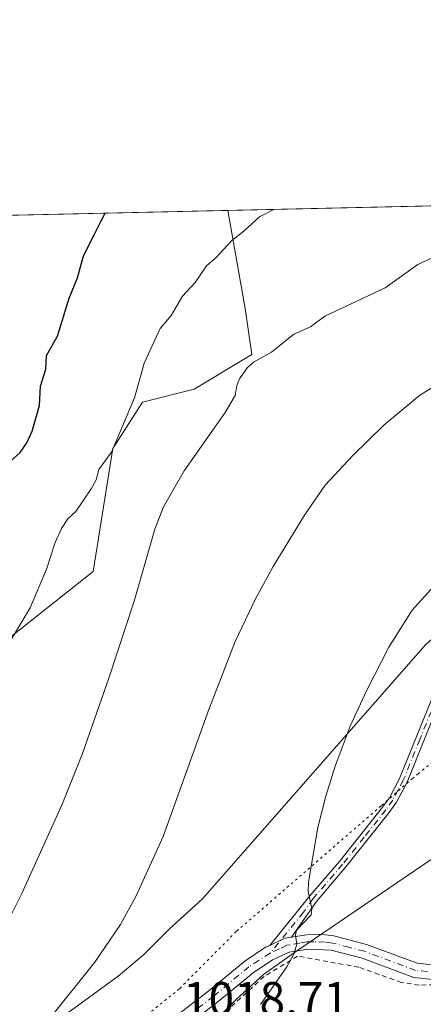
# Model space of a CAD drawing. Units: metres. Extents: x 651336 to 654789, y 4750920 to 4753309.
# Drawn here: x 652918 to 653002, y 4753104 to 4753309 of the extents above; entities that cross this region are included whole.
import ezdxf

# ---------------------------------------------------------------- set-up
doc = ezdxf.new("R2010")
doc.units = ezdxf.units.M
doc.header["$MEASUREMENT"] = 0
for name, pattern in [('DGN Style 2', [1.6480167562047852, 0.988810053722871, -0.6592067024819142]), ('DGN Style 4', [2.6384748266838614, 1.318413404963828, -0.6592067024819142, 0.001648016756204785, -0.6592067024819142]), ('DGN Style 5', [1.1536117293433497, 0.4944050268614355, -0.6592067024819142])]:
    doc.linetypes.add(name, pattern=pattern)
for name, color, linetype, lineweight in [('Alambrada', 7, 'DGN Style 2', 0), ('Arbolado forestal CxS', 92, 'Continuous', 0), ('Camino Cxs', 7, 'Continuous', 0), ('Camino eje', 30, 'DGN Style 4', 13), ('Comarca CxS', 21, 'Continuous', 0), ('Comunidad Autónoma CxS', 142, 'Continuous', 0), ('Curva de nivel maestra', 30, 'Continuous', 30), ('Curva de nivel normal', 30, 'Continuous', 0), ('Municipio CxS', 4, 'Continuous', 0), ('Prado CxS', 92, 'Continuous', 0), ('Provincia CxS', 1, 'Continuous', 0), ('Rótulo de punto de cota en terreno', 7, 'Continuous', 0), ('Vía pecuaria CxS', 92, 'Continuous', 13), ('Vía pecuaria eje', 92, 'DGN Style 5', 0)]:
    doc.layers.add(name, color=color, linetype=linetype, lineweight=lineweight)
doc.styles.add('Style-Arial', font='txt')

# ---------------------------------------------------------------- blocks, each defined once
blk = doc.blocks.new('*U3')
at = {"layer": 'Prado CxS', "color": 92, "linetype": 'Continuous', "lineweight": 0}
blk.add_polyline3d([(652893.0147000002, 4753162.3259, 998.8806999999942), (652933.1955000004, 4753194.1489, 1007.378299999997), (652937.2207000004, 4753219.649499999, 1005.548500000005), (652943.4209000003, 4753229.290100001, 1005.006200000003), (652954.1897, 4753232.0121, 1007.418900000004), (652966.1567000002, 4753239.204700001, 1009.2307), (652964.7247000001, 4753248.718699999, 1007.489499999996), (652961.1328999996, 4753269.089500001, 1003.596399999995), (653128.6109999996, 4753272.826400001, 1009.032200000002)], dxfattribs=at)
blk = doc.blocks.new('*U10')
at = {"layer": 'Arbolado forestal CxS', "color": 92, "linetype": 'Continuous', "lineweight": 0}
blk.add_polyline3d([(652933.1955000004, 4753194.1489, 1007.378299999997), (652893.0147000002, 4753162.3259, 998.8806999999942), (652873.0113000004, 4753179.160700001, 992.1502999999939), (652817.7333000004, 4753213.2127, 996.9461000000011), (652841.2713000001, 4753251.117699999, 985.5540999999939), (652829.8008000003, 4753266.159, 984.4925999999978), (652961.1328999996, 4753269.089500001, 1003.596399999995), (652964.7247000001, 4753248.718699999, 1007.489499999996), (652966.1567000002, 4753239.204700001, 1009.2307), (652954.1897, 4753232.0121, 1007.418900000004), (652943.4209000003, 4753229.290100001, 1005.006200000003), (652937.2207000004, 4753219.649499999, 1005.548500000005)], close=True, dxfattribs=at)
blk = doc.blocks.new('*U15')
at = {"layer": 'Vía pecuaria CxS', "color": 92, "linetype": 'Continuous', "lineweight": 13}
for points in [[(652920.5389, 4753097.1472, 1015.234200000006), (652930.6732999999, 4753104.479599999, 1016.167000000001), (652938.3830000004, 4753110.085300001, 1016.229900000006), (652943.6316000001, 4753114.4893, 1016.450200000007), (652948.9644999999, 4753119.820900001, 1016.723700000002), (652955.8664999995, 4753126.1578, 1017.289900000003), (653002.2655999997, 4753178.9046, 1021.038700000005), (653005.0739000002, 4753181.420700001, 1021.1256), (653011.1469999999, 4753186.8621, 1021.220700000005), (653013.7392999995, 4753189.184699999, 1021.890199999994), (653029.3438999997, 4753194.365700001, 1027.780100000004), (653054.0273000002, 4753205.8837, 1025.229300000006), (653079.5272000004, 4753219.0722, 1025.542799999996), (653092.7314999999, 4753226.253000001, 1020.570600000006), (653130.4561999999, 4753251.837400001, 1010.951100000006), (653142.2882000003, 4753259.8618, 1013.466400000005), (653147.6643000003, 4753270.561600001, 1012.329100000003), (653148.6306999996, 4753273.273200001, 1011.709600000002), (653191.3733000001, 4753274.227, 1008.371799999994)], [(653178.5974000003, 4753248.7114, 1012.331200000001), (653115.5051999995, 4753193.548400001, 1019.468200000003), (653098.0894999999, 4753184.077400001, 1020.130099999995), (653071.5077999998, 4753170.329299999, 1022.246199999994), (653044.0094, 4753157.4978, 1028.442899999995), (653031.3084000006, 4753153.274900001, 1026.687099999996), (652975.7203000003, 4753115.519400001, 1020.079800000007), (652968.5695000002, 4753110.445900001, 1019.660799999998), (652962.9179999996, 4753105.257099999, 1019.439899999998), (652957.2665999997, 4753099.607100001, 1019.334199999998)]]:
    blk.add_polyline3d(points, dxfattribs=at)

msp = doc.modelspace()

# ---------------------------------------------------------------- linework, layer by layer
at = {"layer": 'Alambrada', "color": 7, "linetype": 'DGN Style 2', "lineweight": 0}
msp.add_polyline3d([(653026.6700999998, 4753102.440099999, 1014.670800000007), (653021.5201000003, 4753106.2601, 1018.787700000001), (653019.1101000002, 4753109.9301, 1019.460999999996), (653008.9801000003, 4753108.390100001, 1020.090500000006), (653000.9600999998, 4753108.2501, 1020.987899999993), (652997.2500999998, 4753108.770099999, 1020.908800000005), (652988.3901000004, 4753111.940099999, 1020.776299999998), (652975.6601, 4753114.2601, 1020.118100000007), (652968.7001, 4753110.040100001, 1019.696800000005), (652948.5000999998, 4753091.5101, 1019.338300000003)], dxfattribs=at)
at = {"layer": 'Arbolado forestal CxS', "color": 92, "linetype": 'Continuous', "lineweight": 0, "extrusion": (-0.2447782216734464, -0.005461931117983848, 0.9695637109044705), "elevation": -184819.6426103733, "flags": 128}
msp.add_lwpolyline([(-4737519.776677996, 735882.7223814965), (-4737519.776677996, 735985.2917612891)], dxfattribs=at)
at = {"layer": 'Arbolado forestal CxS', "color": 92, "linetype": 'Continuous', "lineweight": 0}
msp.add_polyline3d([(652829.8006999996, 4753266.159200001, 984.4925999999978), (652841.2713000001, 4753251.117699999, 985.5540999999939), (652817.7333000004, 4753213.2127, 996.9461000000011), (652873.0113000004, 4753179.160700001, 992.1502999999939), (652893.0147000002, 4753162.3259, 998.8806999999942), (652933.1955000004, 4753194.1489, 1007.378299999997), (652937.2207000004, 4753219.649499999, 1005.548500000005), (652943.4209000003, 4753229.290100001, 1005.006200000003), (652954.1897, 4753232.0121, 1007.418900000004), (652966.1567000002, 4753239.204700001, 1009.2307), (652964.7247000001, 4753248.718699999, 1007.489499999996), (652961.1328999996, 4753269.089600001, 1003.596399999995)], dxfattribs=at)
at = {"layer": 'Camino Cxs', "color": 7, "linetype": 'Continuous', "lineweight": 0, "extrusion": (-0.05781571715060123, -0.05673101157800239, 0.9967140689163058), "elevation": -306384.8413962284, "flags": 128}
msp.add_lwpolyline([(-2935308.929889644, 3782667.955449714), (-2935307.793815023, 3782671.208520063), (-2935306.977451139, 3782672.372711843)], dxfattribs=at)
msp.add_lwpolyline([(-2935308.929889644, 3782667.955449714), (-2935307.793815023, 3782671.208520063), (-2935306.977451139, 3782672.372711843)], dxfattribs=at)
at = {"layer": 'Camino Cxs', "color": 7, "linetype": 'Continuous', "lineweight": 0}
for points in [[(653005.2901, 4753167.370100001, 1022.123500000002), (652998.4200999998, 4753150.4101, 1021.862099999999), (652996.2100999998, 4753146.210100001, 1021.678199999995), (652994.7100999998, 4753144.110099999, 1021.548299999995), (652985.6901000004, 4753132.780099999, 1020.825100000002), (652979.5601000005, 4753125.630100001, 1020.182199999996), (652974.3701, 4753118.1801, 1019.893899999996), (652972.9700999996, 4753117.950099999, 1019.799599999999), (652969.8601000002, 4753116.4901, 1019.536099999998), (652978.2200999996, 4753126.7601, 1020.054300000003), (652984.3400999998, 4753133.9001, 1020.674400000004), (652993.3101000005, 4753145.1601, 1021.431599999996), (652994.7200999996, 4753147.130100001, 1021.549700000003), (652996.8201000001, 4753151.1501, 1021.701700000005), (653003.6601, 4753168.0001, 1021.903999999995)], [(652969.8601000002, 4753116.4901, 1019.536099999998), (652978.2200999996, 4753126.7601, 1020.054300000003), (652984.3400999998, 4753133.9001, 1020.674400000004), (652993.3101000005, 4753145.1601, 1021.431599999996), (652994.7200999996, 4753147.130100001, 1021.549700000003), (652996.8201000001, 4753151.1501, 1021.701700000005), (653003.6601, 4753168.0001, 1021.903999999995)], [(653005.2901, 4753167.370100001, 1022.123500000002), (652998.4200999998, 4753150.4101, 1021.862099999999), (652996.2100999998, 4753146.210100001, 1021.678199999995), (652994.7100999998, 4753144.110099999, 1021.548299999995), (652985.6901000004, 4753132.780099999, 1020.825100000002), (652979.5601000005, 4753125.630100001, 1020.182199999996), (652974.3701, 4753118.1801, 1019.893899999996)], [(652934.7301000003, 4753089.780099999, 1018.453099999999), (652957.2100999998, 4753107.0701, 1018.748600000006), (652964.6601, 4753113.2401, 1019.112800000003), (652969.0000999998, 4753116.090100001, 1019.4617), (652969.8601000002, 4753116.4901, 1019.536099999998), (652972.9700999996, 4753117.950099999, 1019.799599999999), (652974.3701, 4753118.1801, 1019.893899999996), (652977.5000999998, 4753118.710100001, 1020.106100000005), (652980.2001, 4753118.800100001, 1020.301000000007), (652983.1700999998, 4753118.450099999, 1020.515), (652990.0000999998, 4753116.690099999, 1020.898199999996), (653000.5201000003, 4753112.770099999, 1021.750199999995), (653005.4200999998, 4753112.270099999, 1021.729200000002)], [(652974.3701, 4753118.1801, 1019.893899999996), (652977.5000999998, 4753118.710100001, 1020.106100000005), (652980.2001, 4753118.800100001, 1020.301000000007), (652983.1700999998, 4753118.450099999, 1020.515), (652990.0000999998, 4753116.690099999, 1020.898199999996), (653000.5201000003, 4753112.770099999, 1021.750199999995), (653005.4200999998, 4753112.270099999, 1021.729200000002)], [(652851.1601, 4753052.630100001, 1024.570699999997), (652853.0701000001, 4753054.960100001, 1023.746199999994), (652856.6201, 4753057.880100001, 1023.640899999999), (652861.0201000003, 4753060.700099999, 1023.483800000002), (652865.9700999996, 4753063.0801, 1023.149900000004), (652871.4801000003, 4753065.540100001, 1022.694000000003), (652879.4901000002, 4753068.100099999, 1021.887400000007), (652899.2200999996, 4753073.790100001, 1019.765700000004), (652909.6700999998, 4753076.6801, 1019.1633), (652916.4801000003, 4753079.380100001, 1018.787599999996), (652934.7301000003, 4753089.780099999, 1018.453099999999), (652957.2100999998, 4753107.0701, 1018.748600000006), (652964.6601, 4753113.2401, 1019.112800000003), (652969.0000999998, 4753116.090100001, 1019.4617), (652969.8601000002, 4753116.4901, 1019.536099999998)], [(653005.7600999996, 4753109.210100001, 1020.846399999995), (652999.8400999998, 4753109.8301, 1021.171900000001), (652989.1001000004, 4753113.8301, 1020.798999999999), (652982.6101000002, 4753115.4901, 1020.558900000004), (652977.8000999996, 4753115.710100001, 1020.231799999994), (652973.8701, 4753115.050100001, 1019.948199999999), (652970.4600999998, 4753113.470100001, 1019.684299999994), (652966.4401000004, 4753110.8201, 1019.432000000001), (652959.0900999998, 4753104.7301, 1019.098400000003), (652936.4501, 4753087.3201, 1018.950899999996)], [(653005.7600999996, 4753109.210100001, 1020.846399999995), (652999.8400999998, 4753109.8301, 1021.171900000001), (652989.1001000004, 4753113.8301, 1020.798999999999), (652982.6101000002, 4753115.4901, 1020.558900000004), (652977.8000999996, 4753115.710100001, 1020.231799999994), (652973.8701, 4753115.050100001, 1019.948199999999), (652970.4600999998, 4753113.470100001, 1019.684299999994), (652966.4401000004, 4753110.8201, 1019.432000000001), (652959.0900999998, 4753104.7301, 1019.098400000003), (652936.4501, 4753087.3201, 1018.950899999996)]]:
    msp.add_polyline3d(points, dxfattribs=at)
at = {"layer": 'Camino eje', "color": 30, "linetype": 'DGN Style 4', "lineweight": 13}
for points in [[(653004.4751000004, 4753167.6851, 1022.014599999995), (653001.0551000005, 4753159.2601, 1021.960000000006), (652997.6201, 4753150.780099999, 1021.785099999994), (652996.5701000001, 4753148.770099999, 1021.702399999995), (652995.4650999998, 4753146.670100001, 1021.614900000001), (652994.0100999996, 4753144.6351, 1021.490999999995), (652989.5000999998, 4753138.970100001, 1021.1054), (652985.0151000004, 4753133.340100001, 1020.749800000005), (652978.8901000004, 4753126.1951, 1020.119699999996), (652976.8679000001, 4753123.352499999, 1019.945099999997), (652969.9451000001, 4753114.880100001, 1019.593200000003)], [(653002.6300999997, 4753111.050100001, 1021.841400000005), (653000.1801000005, 4753111.300100001, 1021.436000000002), (652989.5500999996, 4753115.2601, 1020.8416), (652986.3051000005, 4753116.090100001, 1020.706300000005), (652982.8901000004, 4753116.970100001, 1020.526700000002), (652981.4051000001, 4753117.145099999, 1020.425300000003), (652979.0000999998, 4753117.255100001, 1020.254199999996), (652977.6501000002, 4753117.210100001, 1020.161999999997), (652976.0850999998, 4753116.9451, 1020.057799999995), (652974.1201, 4753116.6151, 1019.922500000001), (652973.4200999998, 4753116.5001, 1019.873200000002), (652971.8651000002, 4753115.770099999, 1019.758100000006), (652969.9451000001, 4753114.880100001, 1019.593200000003)], [(652969.9451000001, 4753114.880100001, 1019.593200000003), (652967.5601000005, 4753113.3551, 1019.414900000003), (652965.5500999996, 4753112.030099999, 1019.268899999996), (652958.1501000002, 4753105.9001, 1018.922399999996), (652935.5900999998, 4753088.550100001, 1018.710399999996), (652933.4200999998, 4753087.1951, 1018.748500000002), (652924.2950999998, 4753081.995100001, 1018.859800000006), (652917.1201, 4753078.020099999, 1019.114799999996), (652913.5551000005, 4753076.610099999, 1019.287200000006), (652910.1501000002, 4753075.2601, 1019.455300000002), (652899.6300999997, 4753072.350099999, 1020.083599999998), (652889.7651000004, 4753069.505100001, 1021.036099999998), (652876.0251000002, 4753065.420100001, 1022.580900000001), (652872.0201000003, 4753064.140100001, 1022.862599999993), (652866.6001000004, 4753061.720100001, 1023.358699999997), (652861.7500999998, 4753059.390100001, 1023.660900000003), (652859.7001, 4753058.085100001, 1023.737699999998), (652857.5000999998, 4753056.675100001, 1023.8321), (652855.9051000001, 4753055.350099999, 1023.916299999997), (652854.1300999997, 4753053.890100001, 1023.925300000003), (652853.2451, 4753052.835100001, 1023.922300000006), (652852.4951, 4753051.925100001, 1023.956099999996), (652851.6457000002, 4753050.502699999, 1024.834600000002)]]:
    msp.add_polyline3d(points, dxfattribs=at)
at = {"layer": 'Comarca CxS', "color": 21, "linetype": 'Continuous', "lineweight": 0, "flags": 128}
msp.add_lwpolyline([(653153.158842895, 4750958.895831578), (651386.7100011526, 4750919.509982471), (651335.6500011542, 4753232.819982448), (652380.429756223, 4753256.132208699), (654378.0399873876, 4753300.70499205), (654736.3500011791, 4753308.699982448), (654752.2426224104, 4752604.658687986), (654756.9857454458, 4752394.538882479), (654759.4590356569, 4752284.972410349), (654765.7572986399, 4752005.960083903), (654768.1423275878, 4751900.303575507), (654788.5700011797, 4750995.359982471)], close=True, dxfattribs=at)
at = {"layer": 'Comunidad Autónoma CxS', "color": 142, "linetype": 'Continuous', "lineweight": 0, "flags": 128}
msp.add_lwpolyline([(653153.158842895, 4750958.895831578), (651386.7100011526, 4750919.509982471), (651335.6500011542, 4753232.819982448), (652380.429756223, 4753256.132208699), (654378.0399873876, 4753300.70499205), (654736.3500011791, 4753308.699982448), (654752.2426224104, 4752604.658687986), (654756.9857454458, 4752394.538882479), (654759.4590356569, 4752284.972410349), (654765.7572986399, 4752005.960083903), (654768.1423275878, 4751900.303575507), (654788.5700011797, 4750995.359982471)], close=True, dxfattribs=at)
at = {"layer": 'Curva de nivel maestra', "color": 30, "linetype": 'Continuous', "lineweight": 30, "elevation": 1000, "flags": 128}
msp.add_lwpolyline([(652913.8200000003, 4753215.0601), (652917.9900000002, 4753218.8101), (652919.3600000005, 4753220.840100001), (652920.4800000006, 4753223.290100001), (652922, 4753228.5601), (652922.2400000002, 4753232.590100001), (652923.3600000005, 4753236.1601), (652923.4400000004, 4753238.940099999), (652925.75, 4753242.960100001), (652928.1699999999, 4753250.890100001), (652929.9100000003, 4753255.0701), (652931.1399999997, 4753259.700099999), (652933.4299999997, 4753264.1601), (652934.7000000002, 4753266.640100001), (652935.6303000003, 4753268.520400001)], dxfattribs=at)
at = {"layer": 'Curva de nivel normal', "color": 30, "linetype": 'Continuous', "lineweight": 0, "flags": 128}
for points, elevation in [([(652970.6956000002, 4753269.302800001), (652967.7400000002, 4753267.779999999), (652964.5199999996, 4753264.859999999), (652961.9900000002, 4753262.850000001), (652958.7300000006, 4753259.310000001), (652956.7000000002, 4753257.600000001), (652954.3600000005, 4753254.100000001), (652951.7199999997, 4753251.26), (652949.3499999996, 4753247.25), (652947.0899999999, 4753244.560000001), (652943.7800000003, 4753237.390000001), (652941.79, 4753230.199999999), (652936.9800000006, 4753218.92), (652934.3399999999, 4753215.27), (652933.7800000003, 4753213.15), (652932.7400000002, 4753211.289999999), (652929.5599999997, 4753206.59), (652927.8899999997, 4753205.050000001), (652926.5800000001, 4753203.08), (652925.25, 4753200.15), (652923.4699999997, 4753194.600000001), (652920.0599999997, 4753186.550000001), (652914.9600000001, 4753177.960000001)], 1005), ([(652913.4400000004, 4753117.539999999), (652918.3200000003, 4753127.230000001), (652926.8099999997, 4753145.960000001), (652930.9199999999, 4753156.34), (652936.4100000003, 4753171.99), (652941.6699999999, 4753187.970000001), (652946.0099999999, 4753202.9), (652947.8099999997, 4753207.560000001), (652952.0700000003, 4753215.02), (652960.5999999996, 4753227.119999999), (652962.7100000001, 4753230.640000001), (652962.9900000002, 4753232.75), (652963.5800000001, 4753234.140000001), (652965.1399999997, 4753236.380000001), (652966.4699999997, 4753237.600000001), (652970.2300000006, 4753239.680000001), (652974.8700000001, 4753243.4), (652978.2999999998, 4753244.92), (652981.3099999997, 4753247.16), (652993.8399999999, 4753253.039999999), (653000.6200000001, 4753257.9), (653007.1200000001, 4753260.82)], 1010), ([(653006.5599999997, 4753234.08), (653001.0300000003, 4753230.710000001), (652993.5800000001, 4753224.51), (652987.1100000005, 4753218.24), (652981.3600000005, 4753212.039999999), (652977.0899999999, 4753205.83), (652970.5599999997, 4753195.140000001), (652966.8899999997, 4753188.439999999), (652962.6900000004, 4753179.609999999), (652957.1699999999, 4753165.449999999), (652947.7300000006, 4753139.07), (652942.0800000001, 4753126.77), (652938.8300000001, 4753120.83), (652933.5199999996, 4753113.02), (652924.2699999996, 4753101.539999999)], 1015), ([(652967.9400000004, 4753104.220000001), (652973.3899999997, 4753112.01), (652974.8300000001, 4753114.550000001), (652975.5199999996, 4753116.689999999), (652975.2400000002, 4753118.630000001), (652975.4500000002, 4753119.65), (652978.4900000002, 4753122.84), (652978.5899999999, 4753124.119999999), (652977.8200000003, 4753127.640000001), (652977.8899999997, 4753129.630000001), (652979.8799999999, 4753140.939999999), (652981.54, 4753147.49), (652983.4600000001, 4753153.710000001), (652986.5599999997, 4753161.980000001), (652989.9400000004, 4753169.34), (652994.5899999999, 4753178.380000001), (652999.4800000006, 4753186.100000001), (653005.25, 4753192.529999999)], 1020)]:
    msp.add_lwpolyline(points, dxfattribs=dict(at, elevation=elevation))
at = {"layer": 'Municipio CxS', "color": 4, "linetype": 'Continuous', "lineweight": 0, "flags": 128}
msp.add_lwpolyline([(652380.429756223, 4753256.132208699), (654378.0399873876, 4753300.70499205)], dxfattribs=at)
at = {"layer": 'Prado CxS', "color": 92, "linetype": 'Continuous', "lineweight": 0, "extrusion": (-0.03242354466003022, -0.0007234779594880999, 0.999473956804939), "elevation": -23607.13140735851, "flags": 128}
msp.add_lwpolyline([(-4737520.11298855, 758466.9846304334), (-4737520.11298855, 758634.5926868202)], dxfattribs=at)
at = {"layer": 'Prado CxS', "color": 92, "linetype": 'Continuous', "lineweight": 0}
msp.add_polyline3d([(652829.8006999996, 4753266.159200001, 984.4925999999978), (652841.2713000001, 4753251.117699999, 985.5540999999939), (652817.7333000004, 4753213.2127, 996.9461000000011), (652873.0113000004, 4753179.160700001, 992.1502999999939), (652893.0147000002, 4753162.3259, 998.8806999999942), (652933.1955000004, 4753194.1489, 1007.378299999997), (652937.2207000004, 4753219.649499999, 1005.548500000005), (652943.4209000003, 4753229.290100001, 1005.006200000003), (652954.1897, 4753232.0121, 1007.418900000004), (652966.1567000002, 4753239.204700001, 1009.2307), (652964.7247000001, 4753248.718699999, 1007.489499999996), (652961.1328999996, 4753269.089600001, 1003.596399999995)], dxfattribs=at)
at = {"layer": 'Provincia CxS', "color": 1, "linetype": 'Continuous', "lineweight": 0, "flags": 128}
msp.add_lwpolyline([(653153.158842895, 4750958.895831578), (651386.7100011526, 4750919.509982471), (651335.6500011542, 4753232.819982448), (652380.429756223, 4753256.132208699), (654378.0399873876, 4753300.70499205), (654736.3500011791, 4753308.699982448), (654752.2426224104, 4752604.658687986), (654756.9857454458, 4752394.538882479), (654759.4590356569, 4752284.972410349), (654765.7572986399, 4752005.960083903), (654768.1423275878, 4751900.303575507), (654788.5700011797, 4750995.359982471)], close=True, dxfattribs=at)
at = {"layer": 'Vía pecuaria CxS', "color": 92, "linetype": 'Continuous', "lineweight": 13}
for points in [[(652920.5389, 4753097.1472, 1015.234200000006), (652930.6732999999, 4753104.479599999, 1016.167000000001), (652938.3830000004, 4753110.085300001, 1016.229900000006), (652943.6316000001, 4753114.4893, 1016.450200000007), (652948.9644999999, 4753119.820900001, 1016.723700000002), (652955.8664999995, 4753126.1578, 1017.289900000003), (653002.2655999997, 4753178.9046, 1021.038700000005), (653005.0739000002, 4753181.420700001, 1021.1256), (653011.1469999999, 4753186.8621, 1021.220700000005), (653013.7392999995, 4753189.184699999, 1021.890199999994), (653029.3438999997, 4753194.365700001, 1027.780100000004), (653054.0273000002, 4753205.8837, 1025.229300000006), (653079.5272000004, 4753219.0722, 1025.542799999996), (653092.7314999999, 4753226.253000001, 1020.570600000006), (653130.4561999999, 4753251.837400001, 1010.951100000006), (653142.2882000003, 4753259.8618, 1013.466400000005), (653147.6643000003, 4753270.561600001, 1012.329100000003), (653148.6306999996, 4753273.273200001, 1011.709600000002)], [(653178.5974000003, 4753248.7114, 1012.331200000001), (653115.5051999995, 4753193.548400001, 1019.468200000003), (653098.0894999999, 4753184.077400001, 1020.130099999995), (653071.5077999998, 4753170.329299999, 1022.246199999994), (653044.0094, 4753157.4978, 1028.442899999995), (653031.3084000006, 4753153.274900001, 1026.687099999996), (652975.7203000003, 4753115.519400001, 1020.079800000007), (652968.5695000002, 4753110.445900001, 1019.660799999998), (652962.9179999996, 4753105.257099999, 1019.439899999998), (652957.2665999997, 4753099.607100001, 1019.334199999998)]]:
    msp.add_polyline3d(points, dxfattribs=at)
at = {"layer": 'Vía pecuaria eje', "color": 92, "linetype": 'DGN Style 5', "lineweight": 0}
msp.add_polyline3d([(653165.392, 4753273.6472, 1012.243799999997), (653153.1431, 4753247.366599999, 1012.462599999999), (653121.3682000004, 4753215.751300001, 1019.791100000002), (653073.9189999999, 4753193.3192, 1020.971799999999), (653063.3701999999, 4753188.5397, 1023.554900000003), (653043.6085000001, 4753179.5858, 1030.597200000004), (653021.8228000002, 4753169.640799999, 1027.0628), (653009.9828000005, 4753159.695800001, 1022.875400000005), (653000.7715999996, 4753152.159800001, 1022.091499999995), (652999.5635000002, 4753151.171399999, 1021.969100000002), (652992.9872000003, 4753145.4506, 1021.403300000005), (652962.8924000004, 4753119.344799999, 1018.573699999994), (652951.0817999998, 4753107.456800001, 1018.049799999994), (652934.5055999998, 4753094.196799999, 1017.737099999999)], dxfattribs=at)

# ---------------------------------------------------------------- block references
at = {"layer": 'Arbolado forestal CxS', "color": 92, "linetype": 'Continuous', "lineweight": 0}
msp.add_blockref('*U10', (0, 0), dxfattribs=at)
at = {"layer": 'Prado CxS', "color": 92, "linetype": 'Continuous', "lineweight": 0}
msp.add_blockref('*U3', (0, 0), dxfattribs=at)
at = {"layer": 'Vía pecuaria CxS', "color": 92, "linetype": 'Continuous', "lineweight": 13}
msp.add_blockref('*U15', (0, 0), dxfattribs=at)

# ---------------------------------------------------------------- texts
at = {"layer": 'Rótulo de punto de cota en terreno', "color": 7, "linetype": 'Continuous', "lineweight": 0, "style": 'Style-Arial'}
msp.add_text('1018,71', height=7.000000000000002, dxfattribs=at).set_placement((652951.8578000005, 4753101.877800001))

doc.saveas('drawing.dxf')
